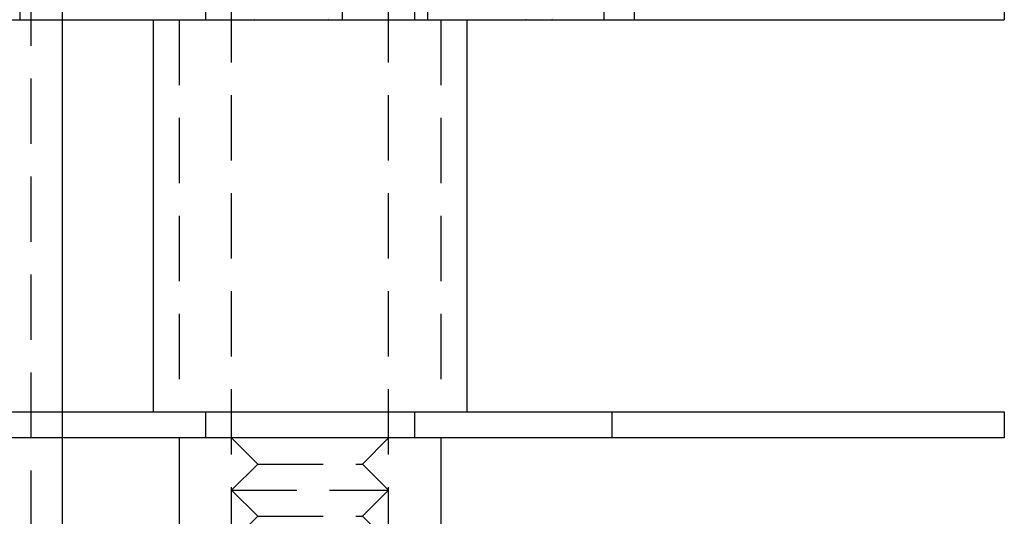
# Model space of a CAD drawing. Extents: x 776 to 921, y 177 to 581.
# Drawn here: x 883 to 921, y 491 to 510 of the extents above; entities that cross this region are included whole.
import ezdxf

# ---------------------------------------------------------------- set-up
doc = ezdxf.new("R2010")
doc.units = 0
doc.header["$LTSCALE"] = 10
doc.linetypes.add('VERDECKT', pattern=[0.375, 0.25, -0.125])
doc.layers.get('0').update_dxf_attribs({"linetype": 'CONTINUOUS'})
doc.layers.add('STEMPEL', color=3, linetype='CONTINUOUS')

# ---------------------------------------------------------------- blocks, each defined once
blk = doc.blocks.new('A$CF2FB2B58')
at = {"color": 1, "linetype": 'VERDECKT', "extrusion": (0, 1, -2e-16)}
for p, q in [((703.1647, 51), (703.1647, 131)), ((704.3647, 82), (704.3647, 131)), ((702.7305, 83.2327), (702.7305, 82)), ((709.8266, 83), (709.8266, 82)), ((715.0534, 83.0046), (715.0534, 82)), ((717.8266, 83), (717.8266, 82)), ((718.3142, 83), (718.3142, 82)), ((725.0587, 83), (725.0587, 82)), ((726.2121, 83), (726.2121, 82)), ((710.8266, 61.6135), (710.8266, 82.7707)), ((716.8266, 61.6135), (716.8266, 82.7707)), ((708.8266, 82), (708.8266, 67)), ((718.8266, 82), (718.8266, 67)), ((704.3647, 66), (704.3647, 67)), ((709.8266, 67), (709.8266, 66)), ((717.8266, 67), (717.8266, 66)), ((725.3647, 67), (725.3647, 66)), ((711.8266, 65), (710.8266, 66)), ((715.8266, 65), (716.8266, 66)), ((711.8266, 65), (710.8266, 64)), ((711.8266, 65), (715.8266, 65)), ((715.8266, 65), (716.8266, 64)), ((710.8266, 64), (716.8266, 64)), ((711.8266, 63), (710.8266, 64)), ((715.8266, 63), (716.8266, 64)), ((711.8266, 63), (710.8266, 62)), ((711.8266, 63), (715.8266, 63)), ((715.8266, 63), (716.8266, 62))]:
    blk.add_line(p, q, dxfattribs=at)
at = {"extrusion": (0, 1, -2e-16)}
for p, q in [((740.3647, 83), (740.3647, 82)), ((595.3647, 82), (740.3647, 82)), ((704.3647, 67), (704.3647, 82)), ((707.8266, 82), (707.8266, 67)), ((719.8266, 82), (719.8266, 67)), ((595.3647, 67), (719.1299, 67)), ((719.1299, 67), (740.3647, 67)), ((740.3647, 67), (740.3647, 66)), ((719.1299, 66), (595.3647, 66)), ((704.3647, 51), (704.3647, 66)), ((708.8266, 66), (708.8266, 51)), ((718.8266, 66), (718.8266, 51)), ((740.3647, 66), (719.1299, 66))]:
    blk.add_line(p, q, dxfattribs=at)
at = {"color": 1}
for points in [[(707.796, 82.0001, 0), (707.807, 82, 0), (707.818, 82, 0), (707.829, 82, 0)], [(711.711, 82, 0), (711.702, 82, 0), (711.694, 82, 0), (711.686, 82.0001, 0)], [(714.544, 82, 0), (714.541, 82, 0), (714.538, 82, 0), (714.534, 82.0001, 0)], [(717.505, 82.0001, 0), (717.511, 82, 0), (717.517, 82, 0), (717.522, 82, 0)], [(720.304, 82.0001, 0), (720.313, 82, 0), (720.321, 82, 0), (720.33, 82, 0)], [(722.089, 82, 0), (722.081, 82, 0), (722.073, 82, 0), (722.065, 82.0001, 0)], [(723.091, 82, 0), (723.085, 82, 0), (723.079, 82, 0), (723.072, 82.0001, 0)], [(723.737, 82.0001, 0), (723.744, 82, 0), (723.751, 82, 0), (723.758, 82, 0)]]:
    blk.add_polyline3d(points, dxfattribs=at)

msp = doc.modelspace()

# ---------------------------------------------------------------- block references
at = {"layer": 'STEMPEL'}
msp.add_blockref('A$CF2FB2B58', (180.755, 427.518, -45.364), dxfattribs=at)

doc.saveas('drawing.dxf')
